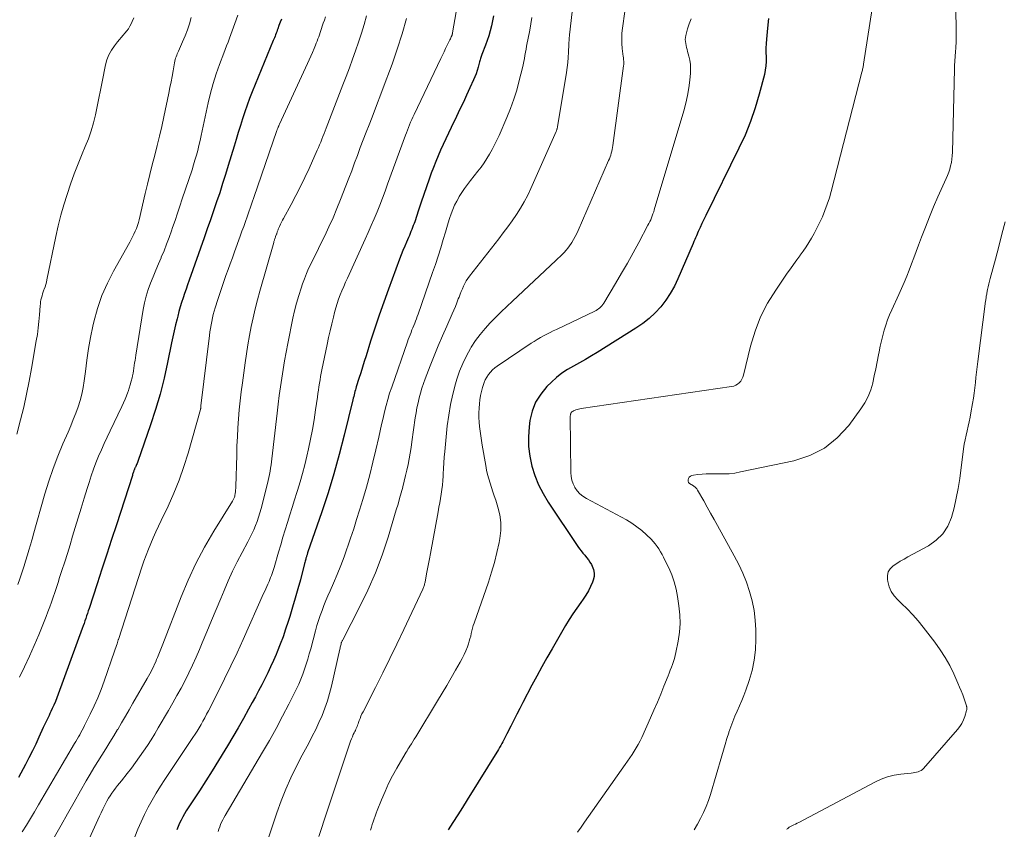
# Model space of a CAD drawing. Units: feet. Extents: x 2044991 to 2050004, y 545000 to 550000.
# Drawn here: x 2045072 to 2045214, y 545902 to 546018 of the extents above; entities that cross this region are included whole.
import ezdxf

# ---------------------------------------------------------------- set-up
doc = ezdxf.new("R2010")
doc.units = ezdxf.units.FT
doc.header["$LTSCALE"] = 100
doc.header["$MEASUREMENT"] = 0
doc.layers.add('CONTOUR INDEX', color=32, linetype='Continuous', lineweight=25)
doc.layers.add('CONTOUR INTERMEDIATE', color=40, linetype='Continuous', lineweight=15)

msp = doc.modelspace()

# ---------------------------------------------------------------- linework, layer by layer
at = {"layer": 'CONTOUR INDEX', "flags": 128}
for points, elevation in [([(2045139.95, 546018.78), (2045139.8, 546018.06), (2045139.64, 546017.34), (2045139.47, 546016.63), (2045139.26, 546015.93), (2045139.03, 546015.23), (2045138.78, 546014.55), (2045138.26, 546013.24), (2045138.2, 546013.09), (2045138.15, 546012.93), (2045138.1, 546012.78), (2045138.05, 546012.62), (2045138, 546012.46), (2045137.96, 546012.3), (2045137.91, 546012.14), (2045137.87, 546011.98), (2045137.71, 546011.37), (2045137.58, 546010.91), (2045137.43, 546010.45), (2045137.26, 546010.01), (2045137.07, 546009.56), (2045136.54, 546008.39), (2045136.07, 546007.36), (2045135.6, 546006.34), (2045135.11, 546005.32), (2045134.62, 546004.3), (2045133.84, 546002.7), (2045133.45, 546001.89), (2045133.06, 546001.08), (2045132.68, 546000.26), (2045132.31, 545999.45), (2045131.95, 545998.62), (2045131.61, 545997.79), (2045131.28, 545996.95), (2045130.97, 545996.11), (2045130.67, 545995.25), (2045130.28, 545994.14), (2045129.89, 545993.02), (2045129.51, 545991.91), (2045129.13, 545990.79), (2045128.58, 545989.12), (2045128.48, 545988.84), (2045128.38, 545988.55), (2045128.27, 545988.26), (2045128.16, 545987.98), (2045128.04, 545987.7), (2045127.92, 545987.42), (2045127.81, 545987.14), (2045127.69, 545986.86), (2045127.4, 545986.19), (2045127.14, 545985.58), (2045126.88, 545984.96), (2045126.64, 545984.34), (2045126.4, 545983.71), (2045124.78, 545979.37), (2045124.11, 545977.51), (2045123.46, 545975.65), (2045122.84, 545973.78), (2045122.23, 545971.9), (2045121.57, 545969.78), (2045121.31, 545968.96), (2045121.05, 545968.14), (2045120.8, 545967.32), (2045120.54, 545966.5), (2045120.16, 545965.31), (2045120.09, 545965.09), (2045120.02, 545964.86), (2045119.96, 545964.63), (2045119.9, 545964.39), (2045119.84, 545964.16), (2045119.78, 545963.93), (2045119.72, 545963.7), (2045119.66, 545963.46), (2045118.42, 545958.33), (2045117.71, 545955.54), (2045116.94, 545952.76), (2045116.09, 545950.01), (2045115.18, 545947.28), (2045113.14, 545941.39), (2045113.11, 545941.29), (2045113.08, 545941.2), (2045113.05, 545941.1), (2045113.01, 545941.01), (2045112.98, 545940.92), (2045112.96, 545940.82), (2045112.93, 545940.72), (2045112.9, 545940.63), (2045112.87, 545940.49), (2045112.83, 545940.33), (2045112.79, 545940.16), (2045112.75, 545940), (2045112.7, 545939.83), (2045112.09, 545937.51), (2045111.73, 545936.18), (2045111.36, 545934.86), (2045110.97, 545933.54), (2045110.57, 545932.23), (2045110.34, 545931.51), (2045109.97, 545930.4), (2045109.59, 545929.3), (2045109.17, 545928.21), (2045108.74, 545927.12), (2045108.58, 545926.75), (2045108.2, 545925.86), (2045107.8, 545924.97), (2045107.39, 545924.09), (2045106.96, 545923.22), (2045106.52, 545922.36), (2045106.07, 545921.5), (2045105.62, 545920.64), (2045105.15, 545919.79), (2045104.62, 545918.83), (2045103.88, 545917.5), (2045103.13, 545916.18), (2045102.36, 545914.87), (2045101.58, 545913.57), (2045101.2, 545912.92), (2045100.3, 545911.45), (2045099.39, 545909.98), (2045098.47, 545908.53), (2045097.53, 545907.08), (2045096.2, 545905.05), (2045095.92, 545904.62), (2045095.65, 545904.19), (2045095.39, 545903.75), (2045095.13, 545903.31), (2045094.89, 545902.86), (2045094.67, 545902.4), (2045094.47, 545901.93), (2045094.28, 545901.45)], 820), ([(2045179.6, 546018.43), (2045179.43, 546017.01), (2045179.3, 546015.43), (2045179.25, 546014.79), (2045179.23, 546014.15), (2045179.23, 546013.51), (2045179.25, 546012.87), (2045179.26, 546012.23), (2045179.22, 546011.6), (2045179.13, 546010.97), (2045179, 546010.34), (2045178.26, 546007.52), (2045177.67, 546005.52), (2045177, 546003.54), (2045176.21, 546001.6), (2045175.34, 545999.7), (2045170.54, 545989.99), (2045170.27, 545989.42), (2045169.99, 545988.85), (2045169.73, 545988.28), (2045169.47, 545987.7), (2045169.2, 545987.09), (2045169.08, 545986.81), (2045168.96, 545986.54), (2045168.84, 545986.26), (2045168.72, 545985.99), (2045166.54, 545980.9), (2045166.02, 545979.83), (2045165.44, 545978.79), (2045164.78, 545977.81), (2045164.06, 545976.86), (2045163.25, 545975.98), (2045162.4, 545975.16), (2045161.47, 545974.43), (2045160.49, 545973.75), (2045154.91, 545970.28), (2045154.06, 545969.76), (2045153.2, 545969.26), (2045152.34, 545968.77), (2045151.46, 545968.3), (2045150.61, 545967.8), (2045149.79, 545967.26), (2045149.03, 545966.64), (2045148.29, 545965.98), (2045147.65, 545965.35), (2045146.75, 545964.26), (2045146.02, 545963.1), (2045145.53, 545961.82), (2045145.2, 545960.45), (2045145.08, 545959.56), (2045144.97, 545958.13), (2045144.98, 545956.71), (2045145.16, 545955.31), (2045145.46, 545953.9), (2045145.9, 545952.54), (2045146.43, 545951.21), (2045147.09, 545949.94), (2045147.83, 545948.71), (2045152.1, 545942.31), (2045152.33, 545941.97), (2045152.57, 545941.65), (2045152.83, 545941.33), (2045153.11, 545941.03), (2045153.37, 545940.72), (2045153.62, 545940.4), (2045153.84, 545940.06), (2045154.05, 545939.71), (2045154.18, 545939.46), (2045154.37, 545938.96), (2045154.47, 545938.47), (2045154.44, 545937.96), (2045154.32, 545937.45), (2045154.21, 545937.17), (2045153.94, 545936.52), (2045153.63, 545935.9), (2045153.27, 545935.3), (2045152.87, 545934.72), (2045152.52, 545934.24), (2045151.94, 545933.43), (2045151.37, 545932.61), (2045150.84, 545931.76), (2045150.33, 545930.9), (2045148.39, 545927.55), (2045147.65, 545926.24), (2045146.91, 545924.93), (2045146.19, 545923.61), (2045145.48, 545922.29), (2045144.17, 545919.8), (2045143.73, 545918.96), (2045143.29, 545918.12), (2045142.86, 545917.27), (2045142.43, 545916.42), (2045141.87, 545915.29), (2045141.73, 545915.01), (2045141.58, 545914.73), (2045141.44, 545914.44), (2045141.29, 545914.16), (2045141.13, 545913.88), (2045140.98, 545913.61), (2045140.82, 545913.33), (2045140.65, 545913.06), (2045136.16, 545905.78), (2045135.48, 545904.69), (2045134.79, 545903.6), (2045134.1, 545902.52), (2045133.4, 545901.45)], 800), ([(2045109.37, 546018.32), (2045109.19, 546017.87), (2045109.01, 546017.41), (2045108.84, 546016.92), (2045108.76, 546016.71), (2045108.68, 546016.49), (2045108.61, 546016.28), (2045108.53, 546016.07), (2045108.45, 546015.85), (2045108.36, 546015.64), (2045108.28, 546015.43), (2045108.19, 546015.22), (2045105.15, 546007.86), (2045104.77, 546006.89), (2045104.4, 546005.92), (2045104.07, 546004.94), (2045103.75, 546003.96), (2045103.44, 546002.97), (2045103.14, 546001.98), (2045102.84, 546000.99), (2045102.54, 545999.99), (2045101.7, 545997.24), (2045101.3, 545995.92), (2045100.88, 545994.61), (2045100.46, 545993.3), (2045100.02, 545992), (2045099.58, 545990.69), (2045099.13, 545989.39), (2045098.67, 545988.09), (2045098.22, 545986.79), (2045096.06, 545980.67), (2045095.84, 545980.03), (2045095.61, 545979.4), (2045095.39, 545978.76), (2045095.17, 545978.12), (2045094.96, 545977.47), (2045094.76, 545976.83), (2045094.58, 545976.18), (2045094.41, 545975.52), (2045094.31, 545975.12), (2045094.1, 545974.26), (2045093.9, 545973.39), (2045093.71, 545972.53), (2045093.53, 545971.66), (2045092.95, 545968.82), (2045092.44, 545966.54), (2045091.87, 545964.28), (2045091.21, 545962.05), (2045090.48, 545959.83), (2045088.65, 545954.56), (2045088.6, 545954.41), (2045088.54, 545954.26), (2045088.48, 545954.11), (2045088.41, 545953.96), (2045088.35, 545953.83), (2045088.31, 545953.75), (2045088.27, 545953.67), (2045088.24, 545953.58), (2045088.2, 545953.5), (2045088.17, 545953.42), (2045088.13, 545953.33), (2045088.1, 545953.25), (2045088.07, 545953.16), (2045088.04, 545953.07), (2045088, 545952.94), (2045087.95, 545952.81), (2045087.91, 545952.68), (2045087.87, 545952.55), (2045085.56, 545945.44), (2045084.86, 545943.31), (2045084.17, 545941.18), (2045083.47, 545939.05), (2045082.78, 545936.91), (2045081.63, 545933.38), (2045081.51, 545933.01), (2045081.39, 545932.65), (2045081.27, 545932.29), (2045081.15, 545931.93), (2045081.03, 545931.56), (2045080.9, 545931.2), (2045080.77, 545930.84), (2045080.65, 545930.49), (2045077.17, 545920.99), (2045076.97, 545920.47), (2045076.77, 545919.96), (2045076.55, 545919.45), (2045076.32, 545918.94), (2045076.12, 545918.51), (2045075.99, 545918.22), (2045075.85, 545917.94), (2045075.71, 545917.65), (2045075.58, 545917.36), (2045075.44, 545917.08), (2045075.3, 545916.79), (2045075.17, 545916.5), (2045075.03, 545916.22), (2045074.39, 545914.8), (2045073.93, 545913.8), (2045073.45, 545912.82), (2045072.96, 545911.84), (2045072.45, 545910.87), (2045072.14, 545910.27), (2045071.46, 545909.01)], 840)]:
    msp.add_lwpolyline(points, dxfattribs=dict(at, elevation=elevation))
at = {"layer": 'CONTOUR INTERMEDIATE', "flags": 128}
for points, elevation in [([(2045151.68, 546022.73), (2045150.9, 546016.03), (2045150.88, 546015.86), (2045150.86, 546015.69), (2045150.85, 546015.52), (2045150.84, 546015.35), (2045150.83, 546015.18), (2045150.82, 546015.01), (2045150.81, 546014.84), (2045150.8, 546014.67), (2045150.75, 546013.54), (2045150.71, 546012.81), (2045150.65, 546012.08), (2045150.56, 546011.36), (2045150.46, 546010.63), (2045149.17, 546002.77), (2045149.15, 546002.69), (2045149.13, 546002.6), (2045149.11, 546002.52), (2045149.09, 546002.44), (2045149.07, 546002.36), (2045149.04, 546002.28), (2045149.01, 546002.2), (2045148.98, 546002.12), (2045145.34, 545993.92), (2045144.88, 545992.94), (2045144.38, 545991.98), (2045143.83, 545991.05), (2045143.25, 545990.15), (2045142.63, 545989.26), (2045142.01, 545988.38), (2045141.36, 545987.51), (2045140.7, 545986.65), (2045136.48, 545981.28), (2045136.24, 545980.93), (2045136.01, 545980.58), (2045135.8, 545980.21), (2045135.62, 545979.83), (2045135.45, 545979.43), (2045135.29, 545979.04), (2045135.13, 545978.65), (2045134.98, 545978.25), (2045134.87, 545977.98), (2045134.66, 545977.44), (2045134.44, 545976.91), (2045134.22, 545976.38), (2045133.99, 545975.86), (2045133.19, 545974.07), (2045132.58, 545972.65), (2045131.97, 545971.22), (2045131.39, 545969.78), (2045130.83, 545968.34), (2045130.11, 545966.48), (2045129.86, 545965.8), (2045129.63, 545965.11), (2045129.42, 545964.42), (2045129.23, 545963.71), (2045129.06, 545963.01), (2045128.9, 545962.3), (2045128.77, 545961.58), (2045128.66, 545960.86), (2045128.18, 545957.37), (2045128.05, 545956.56), (2045127.92, 545955.74), (2045127.78, 545954.93), (2045127.62, 545954.12), (2045127.45, 545953.31), (2045127.27, 545952.51), (2045127.07, 545951.71), (2045126.87, 545950.91), (2045126.86, 545950.86), (2045126.64, 545950.05), (2045126.41, 545949.23), (2045126.18, 545948.41), (2045125.93, 545947.6), (2045124.73, 545943.62), (2045123.87, 545941.04), (2045122.92, 545938.49), (2045121.82, 545936), (2045120.64, 545933.54), (2045118.2, 545928.84), (2045118.16, 545928.77), (2045118.13, 545928.69), (2045118.09, 545928.62), (2045118.06, 545928.54), (2045118.03, 545928.47), (2045118, 545928.39), (2045117.98, 545928.32), (2045117.96, 545928.24), (2045117.92, 545928.09), (2045117.89, 545927.94), (2045117.85, 545927.79), (2045117.82, 545927.63), (2045117.78, 545927.48), (2045116.57, 545922.16), (2045116.3, 545921.09), (2045115.99, 545920.03), (2045115.62, 545918.99), (2045115.22, 545917.96), (2045114.77, 545916.94), (2045114.3, 545915.94), (2045113.81, 545914.95), (2045113.3, 545913.97), (2045112.35, 545912.23), (2045111.52, 545910.61), (2045110.72, 545908.97), (2045110, 545907.3), (2045109.31, 545905.62), (2045108.68, 545903.9), (2045108.1, 545902.18), (2045107.57, 545900.43)], 812), ([(2045135.07, 546022.45), (2045134.04, 546016.32), (2045134.03, 546016.27), (2045134.02, 546016.21), (2045134, 546016.16), (2045133.99, 546016.11), (2045133.97, 546016.06), (2045133.96, 546016.01), (2045133.94, 546015.97), (2045133.92, 546015.92), (2045133.84, 546015.75), (2045133.78, 546015.62), (2045133.72, 546015.49), (2045133.66, 546015.35), (2045133.6, 546015.22), (2045133.27, 546014.54), (2045133.04, 546014.06), (2045132.81, 546013.59), (2045132.59, 546013.11), (2045132.36, 546012.64), (2045128.5, 546004.57), (2045128.32, 546004.2), (2045128.15, 546003.83), (2045127.99, 546003.46), (2045127.83, 546003.08), (2045127.68, 546002.71), (2045127.53, 546002.33), (2045127.38, 546001.95), (2045127.24, 546001.57), (2045124.68, 545994.51), (2045124.31, 545993.51), (2045123.93, 545992.51), (2045123.54, 545991.52), (2045123.15, 545990.53), (2045122.74, 545989.54), (2045122.32, 545988.56), (2045121.89, 545987.58), (2045121.45, 545986.61), (2045118.87, 545981), (2045118.6, 545980.39), (2045118.34, 545979.78), (2045118.09, 545979.17), (2045117.84, 545978.56), (2045117.61, 545977.94), (2045117.4, 545977.31), (2045117.21, 545976.68), (2045117.03, 545976.04), (2045116.85, 545975.36), (2045116.61, 545974.38), (2045116.37, 545973.4), (2045116.15, 545972.42), (2045115.94, 545971.43), (2045115.2, 545967.78), (2045115.11, 545967.29), (2045115.02, 545966.8), (2045114.93, 545966.31), (2045114.85, 545965.82), (2045114.78, 545965.32), (2045114.7, 545964.83), (2045114.63, 545964.34), (2045114.56, 545963.84), (2045114.29, 545962), (2045114.07, 545960.58), (2045113.83, 545959.17), (2045113.55, 545957.77), (2045113.25, 545956.37), (2045113.02, 545955.33), (2045112.72, 545954.08), (2045112.4, 545952.84), (2045112.05, 545951.6), (2045111.68, 545950.38), (2045111.58, 545950.08), (2045111.24, 545949.01), (2045110.91, 545947.93), (2045110.57, 545946.86), (2045110.24, 545945.78), (2045109.91, 545944.71), (2045109.58, 545943.63), (2045109.26, 545942.55), (2045108.95, 545941.47), (2045108.31, 545939.26), (2045108.23, 545938.97), (2045108.13, 545938.68), (2045108.03, 545938.39), (2045107.93, 545938.11), (2045107.81, 545937.82), (2045107.7, 545937.54), (2045107.58, 545937.26), (2045107.46, 545936.98), (2045107.4, 545936.86), (2045107.25, 545936.53), (2045107.1, 545936.19), (2045106.95, 545935.85), (2045106.8, 545935.52), (2045103.83, 545928.89), (2045102.96, 545926.99), (2045102.08, 545925.1), (2045101.16, 545923.22), (2045100.23, 545921.34), (2045098.84, 545918.6), (2045098.58, 545918.11), (2045098.32, 545917.62), (2045098.05, 545917.14), (2045097.78, 545916.65), (2045097.49, 545916.18), (2045097.21, 545915.7), (2045096.91, 545915.24), (2045096.6, 545914.77), (2045093.21, 545909.7), (2045092.57, 545908.72), (2045091.94, 545907.74), (2045091.32, 545906.74), (2045090.72, 545905.73), (2045090.15, 545904.71), (2045089.61, 545903.68), (2045089.13, 545902.62), (2045088.67, 545901.54), (2045085.03, 545892.36)], 824), ([(2045159.2, 546021.88), (2045158.53, 546017.01), (2045158.46, 546016.28), (2045158.43, 546015.55), (2045158.45, 546014.82), (2045158.51, 546014.08), (2045158.65, 546012.95), (2045158.67, 546012.78), (2045158.69, 546012.61), (2045158.7, 546012.45), (2045158.72, 546012.28), (2045158.73, 546012.11), (2045158.73, 546011.94), (2045158.72, 546011.77), (2045158.7, 546011.6), (2045157.15, 546000.1), (2045157.11, 545999.82), (2045157.06, 545999.54), (2045156.99, 545999.27), (2045156.92, 545999), (2045156.84, 545998.73), (2045156.75, 545998.47), (2045156.65, 545998.2), (2045156.54, 545997.94), (2045152.16, 545987.87), (2045151.96, 545987.42), (2045151.74, 545986.98), (2045151.49, 545986.55), (2045151.24, 545986.13), (2045151.15, 545985.99), (2045150.92, 545985.65), (2045150.67, 545985.32), (2045150.41, 545985), (2045150.13, 545984.69), (2045149.84, 545984.39), (2045149.54, 545984.1), (2045149.24, 545983.81), (2045148.94, 545983.52), (2045142.68, 545977.67), (2045141.87, 545976.9), (2045141.06, 545976.12), (2045140.27, 545975.34), (2045139.48, 545974.55), (2045138.72, 545973.73), (2045138.01, 545972.87), (2045137.35, 545971.97), (2045136.74, 545971.04), (2045136.64, 545970.86), (2045136.04, 545969.79), (2045135.51, 545968.7), (2045135.06, 545967.57), (2045134.67, 545966.41), (2045134.48, 545965.77), (2045134.08, 545964.27), (2045133.74, 545962.75), (2045133.48, 545961.22), (2045133.28, 545959.68), (2045132.91, 545955.98), (2045132.84, 545955.18), (2045132.78, 545954.37), (2045132.73, 545953.56), (2045132.69, 545952.76), (2045132.68, 545952.44), (2045132.65, 545951.79), (2045132.59, 545951.15), (2045132.51, 545950.5), (2045132.42, 545949.86), (2045132.31, 545949.22), (2045132.2, 545948.59), (2045132.08, 545947.95), (2045131.96, 545947.31), (2045130.85, 545941.27), (2045130.72, 545940.54), (2045130.58, 545939.81), (2045130.44, 545939.08), (2045130.3, 545938.35), (2045130.07, 545937.15), (2045130.04, 545937.03), (2045130.01, 545936.9), (2045129.98, 545936.77), (2045129.94, 545936.65), (2045129.9, 545936.52), (2045129.85, 545936.4), (2045129.8, 545936.28), (2045129.75, 545936.16), (2045127.01, 545930.34), (2045126.01, 545928.24), (2045125, 545926.15), (2045123.97, 545924.07), (2045122.92, 545921.99), (2045121.13, 545918.47), (2045120.98, 545918.16), (2045120.83, 545917.84), (2045120.7, 545917.52), (2045120.58, 545917.2), (2045120.48, 545916.93), (2045120.41, 545916.73), (2045120.34, 545916.54), (2045120.27, 545916.35), (2045120.19, 545916.17), (2045120.11, 545915.98), (2045120.03, 545915.79), (2045119.94, 545915.61), (2045119.85, 545915.42), (2045119.73, 545915.18), (2045119.59, 545914.88), (2045119.46, 545914.57), (2045119.34, 545914.26), (2045119.22, 545913.94), (2045116.28, 545905.17), (2045115.9, 545904), (2045115.52, 545902.83), (2045115.15, 545901.65), (2045114.78, 545900.48)], 808), ([(2045194.78, 546021.44), (2045193.3, 546011.82), (2045193.28, 546011.68), (2045193.25, 546011.53), (2045193.23, 546011.39), (2045193.2, 546011.25), (2045193.17, 546011.1), (2045193.14, 546010.96), (2045193.11, 546010.82), (2045193.07, 546010.67), (2045188.64, 545993.49), (2045188.37, 545992.56), (2045188.07, 545991.63), (2045187.74, 545990.73), (2045187.37, 545989.83), (2045187.19, 545989.42), (2045186.87, 545988.74), (2045186.54, 545988.07), (2045186.19, 545987.41), (2045185.82, 545986.76), (2045185.42, 545986.12), (2045185.01, 545985.5), (2045184.59, 545984.88), (2045184.15, 545984.27), (2045184.12, 545984.22), (2045183.66, 545983.6), (2045183.2, 545982.97), (2045182.75, 545982.33), (2045182.3, 545981.69), (2045180.63, 545979.27), (2045179.46, 545977.36), (2045178.45, 545975.39), (2045177.66, 545973.32), (2045177.01, 545971.18), (2045176.01, 545967), (2045175.91, 545966.69), (2045175.77, 545966.41), (2045175.6, 545966.14), (2045175.39, 545965.9), (2045175.14, 545965.7), (2045174.87, 545965.54), (2045174.58, 545965.42), (2045174.27, 545965.35), (2045152.56, 545962.18), (2045152.37, 545962.14), (2045152.18, 545962.1), (2045152, 545962.04), (2045151.82, 545961.98), (2045151.5, 545961.85), (2045151.48, 545961.84), (2045151.46, 545961.83), (2045151.44, 545961.82), (2045151.42, 545961.81), (2045151.33, 545961.76), (2045151.31, 545961.75), (2045151.29, 545961.74), (2045151.27, 545961.72), (2045151.26, 545961.71), (2045151.19, 545961.64), (2045151.15, 545961.59), (2045151.11, 545961.54), (2045151.09, 545961.48), (2045151.07, 545961.41), (2045151.06, 545961.38), (2045151.04, 545961.29), (2045151.03, 545961.21), (2045151.02, 545961.12), (2045151.02, 545961.04), (2045151.07, 545952.97), (2045151.12, 545952.4), (2045151.23, 545951.86), (2045151.42, 545951.33), (2045151.67, 545950.83), (2045151.68, 545950.8), (2045152.02, 545950.33), (2045152.4, 545949.91), (2045152.84, 545949.55), (2045153.33, 545949.23), (2045159.1, 545946.12), (2045159.88, 545945.65), (2045160.63, 545945.15), (2045161.33, 545944.59), (2045162.01, 545943.98), (2045162.66, 545943.34), (2045162.98, 545943.02), (2045163.27, 545942.68), (2045163.54, 545942.31), (2045163.78, 545941.94), (2045164.01, 545941.55), (2045164.24, 545941.15), (2045164.45, 545940.75), (2045164.65, 545940.35), (2045165.21, 545939.21), (2045165.64, 545938.21), (2045166, 545937.2), (2045166.27, 545936.16), (2045166.48, 545935.09), (2045166.68, 545933.74), (2045166.8, 545932.47), (2045166.84, 545931.2), (2045166.75, 545929.93), (2045166.57, 545928.66), (2045166.25, 545927.01), (2045166.16, 545926.58), (2045166.05, 545926.15), (2045165.91, 545925.72), (2045165.76, 545925.31), (2045165.6, 545924.89), (2045165.44, 545924.48), (2045165.28, 545924.06), (2045165.11, 545923.65), (2045164.52, 545922.17), (2045164.05, 545921.01), (2045163.57, 545919.86), (2045163.08, 545918.72), (2045162.57, 545917.58), (2045161.31, 545914.78), (2045161.07, 545914.27), (2045160.81, 545913.76), (2045160.52, 545913.27), (2045160.23, 545912.78), (2045159.92, 545912.3), (2045159.6, 545911.83), (2045159.28, 545911.36), (2045158.95, 545910.89), (2045153.05, 545902.57), (2045152.56, 545901.86), (2045152.06, 545901.14)], 796), ([(2045206.6, 546020.74), (2045206.65, 546015.74), (2045206.65, 546015.3), (2045206.64, 546014.87), (2045206.62, 546014.43), (2045206.59, 546014), (2045206.57, 546013.81), (2045206.55, 546013.47), (2045206.52, 546013.13), (2045206.49, 546012.79), (2045206.47, 546012.45), (2045206.45, 546012.11), (2045206.43, 546011.77), (2045206.41, 546011.43), (2045206.4, 546011.09), (2045206.12, 545999.12), (2045206.09, 545998.63), (2045206.04, 545998.14), (2045205.96, 545997.66), (2045205.86, 545997.18), (2045205.72, 545996.71), (2045205.58, 545996.25), (2045205.41, 545995.79), (2045205.22, 545995.34), (2045204.03, 545992.69), (2045203.4, 545991.25), (2045202.8, 545989.8), (2045202.22, 545988.34), (2045201.67, 545986.87), (2045201.24, 545985.72), (2045200.91, 545984.82), (2045200.57, 545983.93), (2045200.23, 545983.03), (2045199.88, 545982.14), (2045199.52, 545981.25), (2045199.15, 545980.37), (2045198.77, 545979.49), (2045198.38, 545978.62), (2045197.37, 545976.43)], 792), ([(2045088.1, 546018.5), (2045087.85, 546017.97), (2045087.69, 546017.63), (2045087.5, 546017.28), (2045087.29, 546016.93), (2045087.06, 546016.61), (2045086.8, 546016.3), (2045086.53, 546015.99), (2045086.26, 546015.69), (2045086, 546015.37), (2045085.74, 546015.06), (2045085.28, 546014.47), (2045084.85, 546013.84), (2045084.48, 546013.17), (2045084.21, 546012.46), (2045084.01, 546011.72), (2045083.51, 546009.28), (2045083.27, 546008.1), (2045083.03, 546006.91), (2045082.78, 546005.73), (2045082.53, 546004.54), (2045082.25, 546003.37), (2045081.92, 546002.21), (2045081.52, 546001.07), (2045081.08, 545999.94), (2045080.65, 545998.92), (2045080.05, 545997.47), (2045079.48, 545996.01), (2045078.95, 545994.54), (2045078.45, 545993.05), (2045077.99, 545991.55), (2045077.57, 545990.04), (2045077.19, 545988.52), (2045076.85, 545986.99), (2045075.55, 545980.74), (2045075.47, 545980.4), (2045075.38, 545980.06), (2045075.28, 545979.72), (2045075.16, 545979.39), (2045075.12, 545979.29), (2045075.02, 545979.01), (2045074.92, 545978.72), (2045074.84, 545978.44), (2045074.76, 545978.15), (2045074.69, 545977.86), (2045074.64, 545977.57), (2045074.6, 545977.28), (2045074.57, 545976.98), (2045074.48, 545975.69), (2045074.39, 545974.75), (2045074.29, 545973.82), (2045074.17, 545972.88), (2045074.02, 545971.95), (2045073.34, 545967.98), (2045073, 545966.11), (2045072.62, 545964.25), (2045072.2, 545962.4), (2045071.74, 545960.56), (2045071.2, 545958.51)], 852), ([(2045096.36, 546018.55), (2045096.1, 546017.65), (2045095.81, 546016.76), (2045095.47, 546015.89), (2045095.11, 546015.03), (2045094.53, 546013.72), (2045094.44, 546013.52), (2045094.35, 546013.31), (2045094.27, 546013.11), (2045094.19, 546012.9), (2045094.11, 546012.69), (2045094.05, 546012.48), (2045093.99, 546012.26), (2045093.95, 546012.04), (2045093.74, 546010.87), (2045093.6, 546010.06), (2045093.45, 546009.26), (2045093.29, 546008.45), (2045093.12, 546007.65), (2045092.4, 546004.24), (2045092.1, 546002.85), (2045091.78, 546001.46), (2045091.45, 546000.08), (2045091.1, 545998.7), (2045090.74, 545997.32), (2045090.4, 545995.93), (2045090.06, 545994.55), (2045089.73, 545993.17), (2045088.84, 545989.41), (2045088.73, 545988.98), (2045088.6, 545988.56), (2045088.45, 545988.14), (2045088.29, 545987.73), (2045088.1, 545987.33), (2045087.91, 545986.93), (2045087.71, 545986.53), (2045087.5, 545986.15), (2045085.16, 545982.01), (2045084.26, 545980.26), (2045083.48, 545978.46), (2045082.85, 545976.6), (2045082.33, 545974.7), (2045082.19, 545974.06), (2045081.85, 545972.44), (2045081.55, 545970.82), (2045081.3, 545969.18), (2045081.09, 545967.54), (2045080.94, 545966.19), (2045080.79, 545965.23), (2045080.6, 545964.28), (2045080.35, 545963.34), (2045080.05, 545962.42), (2045079.7, 545961.51), (2045079.35, 545960.6), (2045078.98, 545959.7), (2045078.59, 545958.8), (2045077.84, 545957.09), (2045077.11, 545955.32), (2045076.43, 545953.54), (2045075.82, 545951.73), (2045075.26, 545949.9), (2045073.56, 545943.92), (2045073.45, 545943.51), (2045073.33, 545943.09), (2045073.21, 545942.67), (2045073.1, 545942.26), (2045073.05, 545942.07), (2045072.95, 545941.75), (2045072.86, 545941.43), (2045072.76, 545941.11), (2045072.66, 545940.79), (2045072.56, 545940.47), (2045072.45, 545940.16), (2045072.35, 545939.84), (2045072.25, 545939.52), (2045071.63, 545937.65), (2045071.34, 545936.8)], 848), ([(2045103.08, 546018.9), (2045102.66, 546017.69), (2045102.47, 546017.16), (2045102.27, 546016.62), (2045102.07, 546016.09), (2045101.86, 546015.55), (2045101.66, 546015.02), (2045101.45, 546014.49), (2045101.24, 546013.96), (2045101.04, 546013.42), (2045100.43, 546011.78), (2045099.95, 546010.42), (2045099.51, 546009.04), (2045099.14, 546007.65), (2045098.81, 546006.24), (2045097.95, 546002.23), (2045097.8, 546001.52), (2045097.64, 546000.81), (2045097.47, 546000.1), (2045097.29, 545999.4), (2045097.1, 545998.7), (2045096.9, 545998), (2045096.69, 545997.31), (2045096.47, 545996.61), (2045095.05, 545992.39), (2045094.71, 545991.36), (2045094.36, 545990.34), (2045094.02, 545989.31), (2045093.67, 545988.29), (2045093.51, 545987.82), (2045093.17, 545986.86), (2045092.81, 545985.89), (2045092.43, 545984.94), (2045092.03, 545983.99), (2045092.01, 545983.93), (2045091.62, 545983.02), (2045091.23, 545982.11), (2045090.85, 545981.19), (2045090.48, 545980.27), (2045090.14, 545979.34), (2045089.84, 545978.4), (2045089.61, 545977.44), (2045089.42, 545976.47), (2045088.37, 545969.86), (2045088.31, 545969.49), (2045088.26, 545969.12), (2045088.2, 545968.75), (2045088.15, 545968.38), (2045088.09, 545968), (2045088.03, 545967.64), (2045087.96, 545967.27), (2045087.88, 545966.9), (2045087.82, 545966.62), (2045087.7, 545966.12), (2045087.56, 545965.62), (2045087.41, 545965.13), (2045087.25, 545964.64), (2045087.22, 545964.56), (2045087.02, 545964.03), (2045086.81, 545963.52), (2045086.59, 545963), (2045086.35, 545962.49), (2045084.66, 545958.97), (2045084.23, 545958.06), (2045083.81, 545957.15), (2045083.4, 545956.23), (2045083, 545955.31), (2045082.62, 545954.38), (2045082.26, 545953.44), (2045081.93, 545952.49), (2045081.62, 545951.54), (2045081.35, 545950.65), (2045080.92, 545949.25), (2045080.49, 545947.84), (2045080.06, 545946.44), (2045079.64, 545945.03), (2045079.26, 545943.77), (2045078.88, 545942.54), (2045078.5, 545941.31), (2045078.12, 545940.08), (2045077.72, 545938.85), (2045077.38, 545937.82), (2045077.15, 545937.11), (2045076.92, 545936.4), (2045076.69, 545935.69), (2045076.45, 545934.99), (2045076.21, 545934.28), (2045075.96, 545933.58), (2045075.7, 545932.89), (2045075.43, 545932.19), (2045074.37, 545929.57), (2045073.73, 545928.02), (2045073.05, 545926.49), (2045072.33, 545924.97), (2045071.59, 545923.47)], 844), ([(2045115.72, 546018.64), (2045115.56, 546018.19), (2045115.4, 546017.74), (2045115.25, 546017.28), (2045115.15, 546016.99), (2045115.05, 546016.68), (2045114.95, 546016.37), (2045114.84, 546016.07), (2045114.74, 546015.76), (2045114.63, 546015.46), (2045114.51, 546015.16), (2045114.39, 546014.86), (2045114.27, 546014.56), (2045114.06, 546014.06), (2045113.83, 546013.52), (2045113.59, 546012.98), (2045113.35, 546012.44), (2045113.1, 546011.9), (2045109.1, 546003.17), (2045109.06, 546003.1), (2045109.03, 546003.03), (2045109, 546002.95), (2045108.96, 546002.88), (2045108.93, 546002.81), (2045108.9, 546002.74), (2045108.86, 546002.67), (2045108.83, 546002.59), (2045108.8, 546002.5), (2045108.77, 546002.42), (2045108.74, 546002.34), (2045108.71, 546002.26), (2045105.36, 545992.61), (2045105.12, 545991.92), (2045104.88, 545991.22), (2045104.64, 545990.52), (2045104.4, 545989.83), (2045104.16, 545989.13), (2045103.92, 545988.44), (2045103.67, 545987.74), (2045103.42, 545987.05), (2045102.6, 545984.77), (2045102.29, 545983.92), (2045101.98, 545983.06), (2045101.67, 545982.21), (2045101.36, 545981.35), (2045101.05, 545980.49), (2045100.75, 545979.63), (2045100.46, 545978.77), (2045100.18, 545977.9), (2045099.81, 545976.71), (2045099.67, 545976.23), (2045099.53, 545975.73), (2045099.42, 545975.24), (2045099.31, 545974.74), (2045099.22, 545974.24), (2045099.13, 545973.74), (2045099.06, 545973.24), (2045098.99, 545972.73), (2045097.76, 545962.56), (2045097.75, 545962.55), (2045097.75, 545962.53), (2045097.75, 545962.51), (2045097.75, 545962.5), (2045097.74, 545962.43), (2045097.74, 545962.42), (2045097.74, 545962.4), (2045097.74, 545962.39), (2045097.74, 545962.37), (2045097.73, 545962.29), (2045097.73, 545962.23), (2045097.72, 545962.17), (2045097.71, 545962.12), (2045097.69, 545962.06), (2045095.92, 545955.77), (2045095.31, 545953.81), (2045094.63, 545951.88), (2045093.86, 545949.98), (2045093.02, 545948.11), (2045092.03, 545946.05), (2045091.64, 545945.23), (2045091.26, 545944.4), (2045090.89, 545943.57), (2045090.53, 545942.73), (2045090.18, 545941.89), (2045089.85, 545941.04), (2045089.54, 545940.18), (2045089.25, 545939.32), (2045085.85, 545928.9), (2045085.83, 545928.83), (2045085.66, 545928.29), (2045085.57, 545928.02), (2045085.48, 545927.75), (2045085.39, 545927.48), (2045085.3, 545927.22), (2045083.8, 545922.91), (2045083.35, 545921.7), (2045082.87, 545920.49), (2045082.35, 545919.31), (2045081.8, 545918.14), (2045080.99, 545916.49), (2045080.82, 545916.15), (2045080.64, 545915.82), (2045080.46, 545915.5), (2045080.27, 545915.17), (2045080.08, 545914.85), (2045079.89, 545914.53), (2045079.7, 545914.2), (2045079.51, 545913.88), (2045074.35, 545905.04), (2045073.77, 545904.07), (2045073.19, 545903.1), (2045072.59, 545902.14), (2045071.98, 545901.18)], 836), ([(2045121.64, 546018.8), (2045121.27, 546017.53), (2045120.89, 546016.27), (2045120.48, 546015.02), (2045120.05, 546013.77), (2045119.61, 546012.53), (2045119.16, 546011.29), (2045118.7, 546010.06), (2045118.22, 546008.83), (2045115.82, 546002.61), (2045115.66, 546002.21), (2045115.51, 546001.81), (2045115.35, 546001.41), (2045115.19, 546001), (2045115.04, 546000.6), (2045114.87, 546000.21), (2045114.7, 545999.81), (2045114.53, 545999.41), (2045113.36, 545996.8), (2045112.74, 545995.48), (2045112.11, 545994.17), (2045111.44, 545992.87), (2045110.76, 545991.59), (2045109.67, 545989.6), (2045109.51, 545989.32), (2045109.37, 545989.03), (2045109.23, 545988.74), (2045109.09, 545988.44), (2045108.91, 545988.02), (2045108.87, 545987.93), (2045108.84, 545987.85), (2045108.8, 545987.76), (2045108.77, 545987.67), (2045108.74, 545987.57), (2045108.71, 545987.48), (2045108.68, 545987.39), (2045108.64, 545987.3), (2045108.53, 545987), (2045108.5, 545986.89), (2045108.46, 545986.78), (2045108.42, 545986.67), (2045108.38, 545986.56), (2045108.35, 545986.46), (2045108.31, 545986.35), (2045108.28, 545986.24), (2045108.25, 545986.13), (2045106.27, 545979.12), (2045105.92, 545977.84), (2045105.59, 545976.56), (2045105.29, 545975.28), (2045105.01, 545973.99), (2045104.76, 545972.69), (2045104.52, 545971.39), (2045104.31, 545970.09), (2045104.12, 545968.78), (2045103.73, 545965.88), (2045103.57, 545964.59), (2045103.42, 545963.29), (2045103.29, 545961.99), (2045103.18, 545960.69), (2045103.09, 545959.39), (2045103.01, 545958.09), (2045102.95, 545956.79), (2045102.91, 545955.48), (2045102.78, 545950.95), (2045102.77, 545950.69), (2045102.75, 545950.44), (2045102.72, 545950.18), (2045102.69, 545949.93), (2045102.64, 545949.65), (2045102.62, 545949.54), (2045102.59, 545949.43), (2045102.55, 545949.32), (2045102.51, 545949.22), (2045102.46, 545949.11), (2045102.41, 545949.01), (2045102.35, 545948.91), (2045102.29, 545948.81), (2045099.62, 545944.49), (2045098.29, 545942.19), (2045097.04, 545939.86), (2045095.92, 545937.46), (2045094.89, 545935.02), (2045092.24, 545928.24), (2045092.05, 545927.75), (2045091.86, 545927.26), (2045091.67, 545926.77), (2045091.48, 545926.29), (2045091.37, 545926.02), (2045091.23, 545925.67), (2045091.07, 545925.32), (2045090.91, 545924.97), (2045090.74, 545924.63), (2045090.56, 545924.29), (2045090.37, 545923.95), (2045090.19, 545923.62), (2045090, 545923.29), (2045087.95, 545919.72), (2045087.41, 545918.77), (2045086.86, 545917.82), (2045086.3, 545916.88), (2045085.75, 545915.94), (2045085.74, 545915.92), (2045085.18, 545914.99), (2045084.61, 545914.07), (2045084.04, 545913.15), (2045083.46, 545912.23), (2045082.89, 545911.31), (2045082.32, 545910.39), (2045081.77, 545909.46), (2045081.23, 545908.52), (2045080.41, 545907.09), (2045079.47, 545905.43), (2045078.52, 545903.78), (2045077.58, 545902.12), (2045076.64, 545900.46)], 832), ([(2045127.4, 546018.4), (2045126.78, 546016.19), (2045126.07, 546014), (2045125.32, 546011.82), (2045124.96, 546010.83), (2045124.34, 546009.17), (2045123.71, 546007.51), (2045123.07, 546005.85), (2045122.43, 546004.2), (2045121.99, 546003.1), (2045121.56, 546002), (2045121.14, 546000.9), (2045120.73, 545999.79), (2045120.32, 545998.68), (2045119.91, 545997.58), (2045119.5, 545996.47), (2045119.08, 545995.37), (2045118.66, 545994.27), (2045117.9, 545992.33), (2045117.36, 545991), (2045116.8, 545989.69), (2045116.22, 545988.39), (2045115.61, 545987.1), (2045115.06, 545985.99), (2045114.71, 545985.26), (2045114.35, 545984.54), (2045113.99, 545983.82), (2045113.63, 545983.11), (2045113.28, 545982.38), (2045112.96, 545981.65), (2045112.67, 545980.9), (2045112.4, 545980.15), (2045112.19, 545979.53), (2045111.85, 545978.46), (2045111.54, 545977.38), (2045111.27, 545976.29), (2045111.03, 545975.19), (2045110.28, 545971.58), (2045110.04, 545970.33), (2045109.81, 545969.08), (2045109.6, 545967.83), (2045109.4, 545966.58), (2045109.22, 545965.32), (2045109.05, 545964.06), (2045108.9, 545962.8), (2045108.75, 545961.54), (2045108, 545954.95), (2045107.94, 545954.5), (2045107.88, 545954.05), (2045107.81, 545953.6), (2045107.74, 545953.15), (2045107.65, 545952.7), (2045107.56, 545952.25), (2045107.46, 545951.8), (2045107.35, 545951.36), (2045106.43, 545947.77), (2045106.26, 545947.15), (2045106.07, 545946.53), (2045105.85, 545945.92), (2045105.62, 545945.31), (2045105.37, 545944.72), (2045105.1, 545944.13), (2045104.82, 545943.54), (2045104.52, 545942.97), (2045103.7, 545941.43), (2045103, 545940.08), (2045102.33, 545938.72), (2045101.7, 545937.34), (2045101.1, 545935.95), (2045100.63, 545934.82), (2045099.96, 545933.22), (2045099.29, 545931.61), (2045098.62, 545930.01), (2045097.95, 545928.4), (2045097.56, 545927.47), (2045097.07, 545926.34), (2045096.56, 545925.21), (2045096.02, 545924.1), (2045095.47, 545923), (2045094.89, 545921.9), (2045094.3, 545920.82), (2045093.7, 545919.74), (2045093.08, 545918.67), (2045091.61, 545916.14), (2045091.1, 545915.28), (2045090.57, 545914.44), (2045090.04, 545913.6), (2045089.48, 545912.78), (2045088.92, 545911.96), (2045088.33, 545911.15), (2045087.73, 545910.36), (2045087.12, 545909.58), (2045086.28, 545908.54), (2045086, 545908.19), (2045085.72, 545907.84), (2045085.45, 545907.48), (2045085.18, 545907.12), (2045084.92, 545906.76), (2045084.67, 545906.38), (2045084.44, 545906), (2045084.21, 545905.61), (2045084.11, 545905.42), (2045083.85, 545904.93), (2045083.6, 545904.43), (2045083.35, 545903.93), (2045083.12, 545903.43), (2045079.47, 545895.42)], 828), ([(2045145.46, 546018.57), (2045145.16, 546016.71), (2045145.08, 546016.26), (2045145, 546015.8), (2045144.91, 546015.35), (2045144.81, 546014.9), (2045144.72, 546014.44), (2045144.63, 546013.99), (2045144.55, 546013.54), (2045144.47, 546013.09), (2045144.39, 546012.64), (2045144.31, 546012.19), (2045144.21, 546011.75), (2045144.11, 546011.3), (2045143.66, 546009.46), (2045143.3, 546008.1), (2045142.88, 546006.76), (2045142.4, 546005.45), (2045141.88, 546004.15), (2045140.74, 546001.53), (2045140.42, 546000.85), (2045140.1, 546000.18), (2045139.75, 545999.52), (2045139.38, 545998.87), (2045138.99, 545998.23), (2045138.58, 545997.61), (2045138.14, 545997), (2045137.69, 545996.4), (2045136.61, 545995.04), (2045136.19, 545994.48), (2045135.77, 545993.91), (2045135.38, 545993.33), (2045135.01, 545992.73), (2045134.99, 545992.7), (2045134.65, 545992.1), (2045134.34, 545991.49), (2045134.07, 545990.87), (2045133.83, 545990.23), (2045133.61, 545989.58), (2045133.39, 545988.93), (2045133.19, 545988.27), (2045133, 545987.62), (2045132.68, 545986.53), (2045132.33, 545985.34), (2045131.96, 545984.15), (2045131.57, 545982.96), (2045131.16, 545981.78), (2045129.06, 545975.78), (2045128.95, 545975.45), (2045128.83, 545975.13), (2045128.71, 545974.8), (2045128.58, 545974.48), (2045128.45, 545974.16), (2045128.32, 545973.84), (2045128.19, 545973.52), (2045128.06, 545973.2), (2045128.05, 545973.16), (2045127.91, 545972.82), (2045127.78, 545972.48), (2045127.65, 545972.13), (2045127.53, 545971.79), (2045125.26, 545965.28), (2045124.96, 545964.4), (2045124.69, 545963.51), (2045124.45, 545962.61), (2045124.23, 545961.7), (2045124.02, 545960.8), (2045123.81, 545959.89), (2045123.61, 545958.98), (2045123.4, 545958.07), (2045122.99, 545956.25), (2045122.56, 545954.44), (2045122.1, 545952.63), (2045121.61, 545950.84), (2045121.08, 545949.05), (2045120.63, 545947.54), (2045120.21, 545946.2), (2045119.78, 545944.86), (2045119.34, 545943.52), (2045118.89, 545942.19), (2045118.86, 545942.11), (2045118.4, 545940.82), (2045117.91, 545939.54), (2045117.39, 545938.28), (2045116.86, 545937.02), (2045116.37, 545935.92), (2045116.07, 545935.21), (2045115.77, 545934.5), (2045115.49, 545933.79), (2045115.22, 545933.07), (2045114.96, 545932.35), (2045114.72, 545931.62), (2045114.49, 545930.89), (2045114.28, 545930.15), (2045113.58, 545927.56), (2045113.37, 545926.81), (2045113.15, 545926.07), (2045112.93, 545925.34), (2045112.69, 545924.6), (2045112.43, 545923.88), (2045112.16, 545923.16), (2045111.85, 545922.45), (2045111.52, 545921.76), (2045110.44, 545919.59), (2045109.54, 545917.83), (2045108.61, 545916.08), (2045107.64, 545914.35), (2045106.65, 545912.64), (2045101.25, 545903.51), (2045101.07, 545903.2), (2045100.9, 545902.88), (2045100.74, 545902.56), (2045100.59, 545902.23), (2045100.46, 545901.89), (2045100.34, 545901.55), (2045100.24, 545901.21)], 816), ([(2045168.45, 546018.37), (2045168.16, 546017.64), (2045167.93, 546016.9), (2045167.68, 546015.95), (2045167.63, 546015.66), (2045167.6, 546015.37), (2045167.62, 546015.08), (2045167.66, 546014.79), (2045167.72, 546014.5), (2045167.79, 546014.21), (2045167.86, 546013.93), (2045167.94, 546013.64), (2045168.12, 546012.99), (2045168.26, 546012.38), (2045168.35, 546011.76), (2045168.37, 546011.14), (2045168.35, 546010.51), (2045168.26, 546009.52), (2045168.12, 546008.4), (2045167.94, 546007.29), (2045167.69, 546006.2), (2045167.4, 546005.11), (2045163.13, 545990.81), (2045163.04, 545990.53), (2045162.94, 545990.24), (2045162.84, 545989.96), (2045162.73, 545989.69), (2045162.61, 545989.41), (2045162.49, 545989.14), (2045162.35, 545988.87), (2045162.22, 545988.61), (2045160.89, 545986.14), (2045160.08, 545984.64), (2045159.26, 545983.16), (2045158.41, 545981.69), (2045157.55, 545980.22), (2045155.84, 545977.35), (2045155.72, 545977.17), (2045155.58, 545977), (2045155.44, 545976.85), (2045155.27, 545976.7), (2045155.1, 545976.57), (2045154.92, 545976.45), (2045154.73, 545976.34), (2045154.54, 545976.24), (2045149.02, 545973.6), (2045148.56, 545973.37), (2045148.09, 545973.14), (2045147.62, 545972.9), (2045147.16, 545972.66), (2045146.71, 545972.41), (2045146.26, 545972.15), (2045145.81, 545971.87), (2045145.37, 545971.59), (2045140.47, 545968.31), (2045140.12, 545968.04), (2045139.79, 545967.75), (2045139.49, 545967.43), (2045139.21, 545967.09), (2045138.98, 545966.71), (2045138.76, 545966.33), (2045138.59, 545965.92), (2045138.44, 545965.51), (2045138.36, 545965.21), (2045138.2, 545964.63), (2045138.08, 545964.05), (2045137.98, 545963.46), (2045137.92, 545962.86), (2045137.87, 545962.25), (2045137.83, 545961.58), (2045137.82, 545960.91), (2045137.86, 545960.24), (2045137.92, 545959.58), (2045138.01, 545958.91), (2045138.1, 545958.25), (2045138.2, 545957.58), (2045138.31, 545956.92), (2045138.83, 545953.96), (2045138.95, 545953.32), (2045139.1, 545952.68), (2045139.26, 545952.06), (2045139.45, 545951.43), (2045139.65, 545950.81), (2045139.85, 545950.19), (2045140.05, 545949.58), (2045140.26, 545948.96), (2045140.58, 545947.98), (2045140.86, 545946.86), (2045141.02, 545945.74), (2045141, 545944.61), (2045140.87, 545943.47), (2045140.75, 545942.86), (2045140.43, 545941.42), (2045140.07, 545939.99), (2045139.66, 545938.58), (2045139.2, 545937.18), (2045137.15, 545931.27), (2045137.03, 545930.9), (2045136.92, 545930.52), (2045136.83, 545930.15), (2045136.74, 545929.77), (2045136.65, 545929.39), (2045136.55, 545929.01), (2045136.44, 545928.64), (2045136.32, 545928.27), (2045136.17, 545927.84), (2045135.94, 545927.27), (2045135.7, 545926.71), (2045135.43, 545926.16), (2045135.14, 545925.61), (2045134.48, 545924.46), (2045133.84, 545923.35), (2045133.2, 545922.25), (2045132.55, 545921.15), (2045131.89, 545920.05), (2045128.73, 545914.86), (2045128.52, 545914.52), (2045128.32, 545914.19), (2045128.1, 545913.85), (2045127.89, 545913.52), (2045127.74, 545913.28), (2045127.6, 545913.07), (2045127.47, 545912.85), (2045127.34, 545912.63), (2045127.2, 545912.4), (2045126.01, 545910.35), (2045125.4, 545909.25), (2045124.82, 545908.12), (2045124.3, 545906.97), (2045123.8, 545905.8), (2045123.18, 545904.24), (2045123.03, 545903.84), (2045122.88, 545903.44), (2045122.74, 545903.04), (2045122.6, 545902.63), (2045122.47, 545902.22), (2045122.34, 545901.82), (2045122.21, 545901.41)], 804), ([(2045213.72, 545989.12), (2045213.26, 545987.33), (2045212.79, 545985.53), (2045212.31, 545983.74), (2045211.57, 545980.95), (2045211.47, 545980.55), (2045211.37, 545980.15), (2045211.28, 545979.75), (2045211.19, 545979.34), (2045211.08, 545978.82), (2045211.06, 545978.68), (2045211.03, 545978.53), (2045211, 545978.39), (2045210.98, 545978.24), (2045210.96, 545978.1), (2045210.94, 545977.96), (2045210.92, 545977.81), (2045210.9, 545977.67), (2045209.78, 545968.95), (2045209.69, 545968.19), (2045209.6, 545967.44), (2045209.51, 545966.68), (2045209.43, 545965.92), (2045209.35, 545965.17), (2045209.25, 545964.42), (2045209.14, 545963.66), (2045209.02, 545962.91), (2045208.78, 545961.58), (2045208.66, 545960.93), (2045208.53, 545960.28), (2045208.39, 545959.63), (2045208.23, 545958.98), (2045208.08, 545958.34), (2045207.95, 545957.69), (2045207.83, 545957.03), (2045207.73, 545956.38), (2045207.17, 545952.09), (2045206.95, 545950.67), (2045206.68, 545949.27), (2045206.36, 545947.88), (2045205.99, 545946.5), (2045205.44, 545945.24), (2045204.73, 545944.12), (2045203.78, 545943.19), (2045202.66, 545942.4), (2045199.68, 545940.8), (2045199.14, 545940.49), (2045198.6, 545940.18), (2045198.08, 545939.84), (2045197.56, 545939.5), (2045197.16, 545939.1), (2045196.87, 545938.65), (2045196.75, 545938.13), (2045196.74, 545937.56), (2045196.8, 545937.23), (2045197, 545936.48), (2045197.29, 545935.79), (2045197.72, 545935.17), (2045198.23, 545934.6), (2045198.78, 545934.1), (2045199.61, 545933.29), (2045200.42, 545932.46), (2045201.18, 545931.59), (2045201.91, 545930.69), (2045203.59, 545928.51), (2045204.37, 545927.42), (2045205.09, 545926.3), (2045205.73, 545925.13), (2045206.32, 545923.93), (2045206.91, 545922.6), (2045207.15, 545922.04), (2045207.38, 545921.47), (2045207.6, 545920.9), (2045207.81, 545920.33), (2045208.15, 545919.33), (2045208.17, 545919.25), (2045208.19, 545919.17), (2045208.2, 545919.09), (2045208.21, 545919.01), (2045208.21, 545918.92), (2045208.21, 545918.84), (2045208.19, 545918.76), (2045208.17, 545918.68), (2045207.91, 545917.79), (2045207.72, 545917.29), (2045207.49, 545916.8), (2045207.2, 545916.35), (2045206.87, 545915.92), (2045201.96, 545910.31), (2045201.79, 545910.14), (2045201.6, 545910), (2045201.39, 545909.89), (2045201.16, 545909.81), (2045200.92, 545909.75), (2045200.68, 545909.7), (2045200.44, 545909.66), (2045200.19, 545909.63), (2045198.7, 545909.48), (2045197.72, 545909.32), (2045196.77, 545909.09), (2045195.85, 545908.75), (2045194.95, 545908.34), (2045183.95, 545902.52), (2045183.72, 545902.4), (2045183.5, 545902.29), (2045183.27, 545902.17), (2045183.04, 545902.06), (2045182.76, 545901.92), (2045182.67, 545901.88), (2045182.59, 545901.83), (2045182.51, 545901.77), (2045182.43, 545901.71), (2045182.36, 545901.65), (2045182.29, 545901.58), (2045182.24, 545901.5)], 788), ([(2045197.37, 545976.43), (2045197.06, 545975.7), (2045196.77, 545974.97), (2045196.51, 545974.22), (2045196.28, 545973.46), (2045196.07, 545972.7), (2045195.88, 545971.93), (2045195.7, 545971.16), (2045195.54, 545970.38), (2045195.45, 545969.92), (2045195.26, 545968.91), (2045195.05, 545967.9), (2045194.84, 545966.89), (2045194.63, 545965.88), (2045194.62, 545965.85), (2045194.33, 545964.86), (2045193.97, 545963.9), (2045193.49, 545963), (2045192.93, 545962.13), (2045191.17, 545959.75), (2045189.52, 545957.97), (2045187.68, 545956.47), (2045185.55, 545955.42), (2045183.24, 545954.65), (2045175.57, 545953.04), (2045174.75, 545952.89), (2045173.92, 545952.79), (2045173.09, 545952.75), (2045172.26, 545952.75), (2045171.75, 545952.77), (2045171.17, 545952.77), (2045170.59, 545952.76), (2045170.01, 545952.73), (2045169.43, 545952.67), (2045168.76, 545952.59), (2045168.54, 545952.53), (2045168.34, 545952.43), (2045168.18, 545952.28), (2045168.04, 545952.1), (2045167.99, 545951.9), (2045167.99, 545951.71), (2045168.08, 545951.54), (2045168.22, 545951.39), (2045168.78, 545951.02), (2045168.87, 545950.96), (2045168.95, 545950.9), (2045169.02, 545950.83), (2045169.1, 545950.76), (2045169.17, 545950.69), (2045169.24, 545950.61), (2045169.3, 545950.53), (2045169.35, 545950.44), (2045170.25, 545948.86), (2045170.75, 545947.97), (2045171.25, 545947.09), (2045171.75, 545946.21), (2045172.24, 545945.32), (2045174.66, 545940.97), (2045175.31, 545939.72), (2045175.9, 545938.45), (2045176.42, 545937.14), (2045176.88, 545935.81), (2045177.23, 545934.46), (2045177.51, 545933.09), (2045177.67, 545931.7), (2045177.75, 545930.3), (2045177.76, 545928.92), (2045177.7, 545927.4), (2045177.54, 545925.9), (2045177.22, 545924.42), (2045176.8, 545922.96), (2045176.33, 545921.61), (2045176.05, 545920.84), (2045175.75, 545920.08), (2045175.43, 545919.32), (2045175.09, 545918.58), (2045174.76, 545917.83), (2045174.44, 545917.07), (2045174.16, 545916.31), (2045173.9, 545915.53), (2045173.87, 545915.44), (2045173.61, 545914.61), (2045173.36, 545913.78), (2045173.1, 545912.95), (2045172.86, 545912.12), (2045171.22, 545906.57), (2045170.93, 545905.68), (2045170.6, 545904.8), (2045170.22, 545903.95), (2045169.81, 545903.11), (2045169.36, 545902.28), (2045168.88, 545901.47)], 792)]:
    msp.add_lwpolyline(points, dxfattribs=dict(at, elevation=elevation))

doc.saveas('drawing.dxf')
